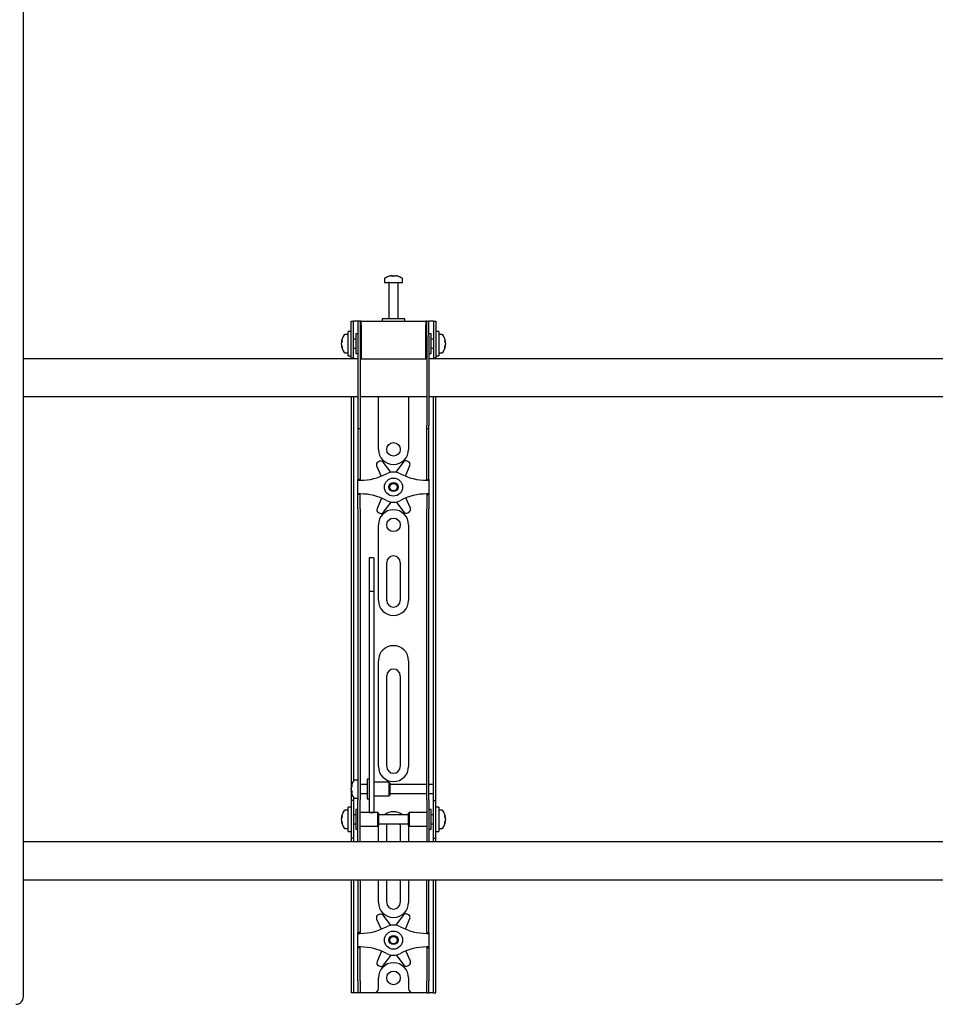
# Model space of a CAD drawing. Units: millimetres. Extents: x 0 to 420, y 0 to 297.
# Drawn here: x 80 to 100, y 162 to 184 of the extents above; entities that cross this region are included whole.
import ezdxf

# ---------------------------------------------------------------- set-up
doc = ezdxf.new("R2010")
doc.units = ezdxf.units.MM

msp = doc.modelspace()

# ---------------------------------------------------------------- linework, layer by layer
at = {"color": 7, "linetype": 'Continuous', "lineweight": 25}
for p, q in [((79.9352, 162.6489), (79.9352, 245.5489)), ((87.9019, 178.4931), (87.9019, 178.4156)), ((88.0552, 178.5651), (88.0739, 178.5651)), ((88.0827, 178.5651), (88.0734, 178.5651)), ((88.121, 178.5651), (88.1439, 178.5651)), ((88.1486, 178.5651), (88.1439, 178.5651)), ((88.3019, 178.4156), (88.3019, 178.4931)), ((87.9019, 178.4156), (88.3019, 178.4156)), ((88.0019, 178.4072), (88.0019, 177.6156)), ((88.2019, 177.6156), (88.2019, 178.4072)), ((87.8519, 177.6156), (87.8519, 177.5656)), ((88.3309, 177.6156), (87.8519, 177.6156)), ((88.3519, 177.6156), (88.3309, 177.6156)), ((88.3519, 177.5656), (88.3519, 177.6156)), ((87.1685, 177.2989), (87.1685, 177.5656)), ((87.1685, 177.5656), (87.2185, 177.5656)), ((87.2185, 177.2989), (87.2185, 177.5656)), ((87.2519, 177.5656), (87.2185, 177.5656)), ((87.3185, 177.5656), (87.2519, 177.5656)), ((87.3685, 177.5656), (87.3185, 177.5656)), ((87.3185, 177.5656), (87.3185, 177.2322)), ((87.3685, 177.5656), (87.3685, 177.2322)), ((87.3852, 177.5656), (87.3685, 177.5656)), ((87.3852, 177.4822), (87.3852, 177.5656)), ((87.3852, 177.5656), (88.8185, 177.5656)), ((87.3852, 177.4822), (87.3852, 176.7322)), ((88.8185, 177.5656), (88.8185, 177.4822)), ((88.8352, 177.5656), (88.8185, 177.5656)), ((88.8185, 176.7322), (88.8185, 177.4822)), ((88.8352, 177.5656), (88.8852, 177.5656)), ((88.8352, 177.2322), (88.8352, 177.5656)), ((88.8852, 177.2322), (88.8852, 177.5656)), ((88.9519, 177.5656), (88.8852, 177.5656)), ((88.9852, 177.5656), (88.9519, 177.5656)), ((88.9852, 177.5656), (89.0352, 177.5656)), ((88.9852, 177.5656), (88.9852, 177.2989)), ((89.0352, 177.5656), (89.0352, 177.2989)), ((87.1019, 177.2656), (87.0244, 177.2656)), ((87.1685, 177.3322), (87.1019, 177.3322)), ((87.1019, 176.7989), (87.1019, 177.3322)), ((87.1685, 177.0656), (87.1685, 177.2989)), ((87.2185, 177.0656), (87.2185, 177.2989)), ((87.2685, 177.1656), (87.2185, 177.1656)), ((87.3185, 177.2822), (87.2685, 177.2822)), ((87.2685, 177.2822), (87.2685, 176.8489)), ((87.3185, 177.2322), (87.3185, 175.2617)), ((87.3685, 177.2322), (87.3685, 175.2617)), ((87.3852, 177.2156), (87.3685, 177.2156)), ((88.8352, 177.2156), (88.8185, 177.2156)), ((88.8352, 177.2322), (88.8352, 175.2617)), ((88.9352, 177.2822), (88.8852, 177.2822)), ((88.8852, 177.2322), (88.8852, 175.2617)), ((88.9352, 177.1419), (88.9352, 177.2822)), ((88.9852, 177.1656), (88.9352, 177.1656)), ((88.9352, 176.8489), (88.9352, 177.1419)), ((88.9852, 177.2989), (88.9852, 177.0656)), ((89.1019, 177.3322), (89.0352, 177.3322)), ((89.0352, 177.2989), (89.0352, 177.0656)), ((89.1019, 177.3322), (89.1019, 176.7989)), ((89.1794, 177.2656), (89.1019, 177.2656)), ((86.9524, 177.1135), (86.9524, 177.116)), ((86.9524, 177.0814), (86.9524, 177.0793)), ((86.9524, 177.0498), (86.9524, 177.0793)), ((86.9524, 177.0151), (86.9524, 177.017)), ((87.1685, 176.751), (87.1685, 177.0656)), ((87.2185, 176.751), (87.2185, 177.0656)), ((87.2185, 176.9656), (87.2685, 176.9656)), ((88.9352, 176.9656), (88.9852, 176.9656)), ((88.9852, 177.0656), (88.9852, 176.751)), ((89.0352, 177.0656), (89.0352, 176.751)), ((89.2514, 177.116), (89.2514, 177.1135)), ((89.2514, 177.0793), (89.2514, 177.0814)), ((89.2514, 177.0793), (89.2514, 177.0498)), ((89.2514, 177.017), (89.2514, 177.0151)), ((87.3185, 176.7322), (79.9352, 176.7322)), ((87.0244, 176.8656), (87.1019, 176.8656)), ((87.1019, 176.7989), (87.1685, 176.7989)), ((87.1685, 176.7489), (87.1685, 176.751)), ((87.2185, 176.7489), (87.1685, 176.7489)), ((87.1685, 176.7489), (87.1685, 176.7322)), ((87.2185, 176.751), (87.2185, 176.7489)), ((87.2185, 176.7489), (87.2185, 176.7322)), ((87.2685, 176.8489), (87.3185, 176.8489)), ((87.3685, 176.9156), (87.3852, 176.9156)), ((87.3852, 176.7322), (87.3685, 176.7322)), ((87.3852, 176.7322), (88.8185, 176.7322)), ((88.8185, 176.9156), (88.8352, 176.9156)), ((88.8352, 176.7322), (88.8185, 176.7322)), ((88.8852, 176.8489), (88.9352, 176.8489)), ((107.3185, 176.7322), (88.8852, 176.7322)), ((88.9852, 176.7489), (88.9852, 176.751)), ((89.0352, 176.7489), (88.9852, 176.7489)), ((88.9852, 176.7322), (88.9852, 176.7489)), ((89.0352, 176.7989), (89.1019, 176.7989)), ((89.0352, 176.751), (89.0352, 176.7489)), ((89.0352, 176.7322), (89.0352, 176.7489)), ((89.1019, 176.8656), (89.1794, 176.8656)), ((79.9352, 175.8989), (87.3185, 175.8989)), ((87.1685, 175.8989), (87.1685, 167.3989)), ((87.2185, 175.8989), (87.2185, 167.4131)), ((87.3685, 175.8989), (88.8352, 175.8989)), ((87.7685, 174.7322), (87.7685, 175.8989)), ((88.4352, 175.8989), (88.4352, 174.7322)), ((88.8852, 175.8989), (107.3185, 175.8989)), ((88.9852, 167.3989), (88.9852, 175.8989)), ((89.0352, 167.3989), (89.0352, 175.8989)), ((87.3185, 175.2617), (87.3185, 175.195)), ((87.3185, 175.195), (87.3685, 175.195)), ((87.3185, 175.195), (87.3185, 174.3778)), ((87.3685, 175.2617), (87.3685, 175.195)), ((87.3685, 175.195), (87.3685, 174.3778)), ((88.8352, 175.195), (88.8352, 175.2617)), ((88.8352, 175.195), (88.8852, 175.195)), ((88.8352, 174.3778), (88.8352, 175.195)), ((88.8852, 175.195), (88.8852, 175.2617)), ((88.8852, 174.3778), (88.8852, 175.195)), ((87.3185, 174.3778), (87.3185, 174.2217)), ((87.3685, 174.3778), (87.3685, 174.2217)), ((87.729, 174.3653), (87.8288, 174.1387)), ((87.7855, 174.467), (87.756, 174.4495)), ((88.0434, 174.2271), (87.8724, 174.4502)), ((88.3193, 174.455), (88.1532, 174.2283)), ((88.3683, 174.1414), (88.4645, 174.3733)), ((88.4357, 174.4569), (88.4058, 174.4737)), ((88.8352, 174.2217), (88.8352, 174.3778)), ((88.8852, 174.2217), (88.8852, 174.3778)), ((87.3185, 174.2217), (87.3185, 174.0656)), ((87.3685, 174.2217), (87.3685, 174.0656)), ((88.8352, 174.0656), (88.8352, 174.2217)), ((88.8852, 174.0656), (88.8852, 174.2217)), ((87.3685, 174.0656), (87.3185, 174.0656)), ((87.3185, 174.0489), (87.3185, 174.0656)), ((87.3185, 174.0489), (87.3685, 174.0489)), ((87.3185, 173.7489), (87.3185, 174.0489)), ((87.3685, 174.0489), (87.3685, 174.0656)), ((88.8352, 174.0656), (88.8852, 174.0656)), ((88.8352, 174.0656), (88.8352, 174.0489)), ((88.8352, 174.0489), (88.8852, 174.0489)), ((88.8852, 174.0656), (88.8852, 174.0489)), ((88.8852, 174.0489), (88.8852, 173.7489)), ((87.3685, 173.7489), (87.3185, 173.7489)), ((87.3185, 173.7322), (87.3185, 173.7489)), ((87.3685, 173.7322), (87.3185, 173.7322)), ((87.3185, 173.5761), (87.3185, 173.7322)), ((87.3685, 173.7322), (87.3685, 173.7489)), ((87.3685, 173.5761), (87.3685, 173.7322)), ((88.8852, 173.7489), (88.8352, 173.7489)), ((88.8352, 173.7489), (88.8352, 173.7322)), ((88.8352, 173.7322), (88.8852, 173.7322)), ((88.8352, 173.7322), (88.8352, 173.5761)), ((88.8852, 173.7489), (88.8852, 173.7322)), ((88.8852, 173.7322), (88.8852, 173.5761)), ((87.3185, 173.42), (87.3185, 173.5761)), ((87.3685, 173.42), (87.3685, 173.5761)), ((87.8354, 173.6564), (87.7392, 173.4245)), ((87.8844, 173.3428), (88.0505, 173.5695)), ((88.1603, 173.5707), (88.3313, 173.3476)), ((88.4748, 173.4325), (88.3749, 173.6591)), ((88.8352, 173.5761), (88.8352, 173.42)), ((88.8852, 173.5761), (88.8852, 173.42)), ((87.3185, 173.42), (87.3185, 168.0293)), ((87.3685, 173.42), (87.3685, 168.0293)), ((87.7681, 173.3409), (87.7979, 173.3241)), ((88.4182, 173.3308), (88.4477, 173.3483)), ((88.8352, 168.0293), (88.8352, 173.42)), ((88.8852, 168.0293), (88.8852, 173.42)), ((87.7685, 171.3989), (87.7685, 173.0656)), ((88.4352, 173.0656), (88.4352, 171.3989)), ((87.6685, 172.3356), (87.5685, 172.3356)), ((87.5685, 172.3356), (87.5685, 172.3345)), ((87.5685, 172.3345), (87.5685, 172.2201)), ((87.5685, 172.2201), (87.5685, 172.0998)), ((87.6685, 172.3356), (87.6685, 172.3345)), ((87.6685, 172.3345), (87.6685, 172.2201)), ((87.6685, 172.2201), (87.6685, 172.0998)), ((87.9519, 171.3989), (87.9519, 172.2322)), ((88.2519, 172.2322), (88.2519, 171.3989)), ((87.5685, 172.0998), (87.5685, 171.5943)), ((87.6685, 172.0998), (87.6685, 171.5943)), ((87.6685, 171.5943), (87.5685, 171.5943)), ((87.5685, 171.5943), (87.5685, 171.5267)), ((87.5685, 171.5267), (87.5685, 171.2438)), ((87.6685, 171.5943), (87.6685, 171.5267)), ((87.6685, 171.5267), (87.6685, 171.2438)), ((87.5685, 171.2438), (87.5685, 170.8136)), ((87.6685, 171.2438), (87.6685, 170.8136)), ((87.5685, 170.8136), (87.5685, 167.6851)), ((87.6685, 170.8136), (87.6685, 167.6851)), ((87.7685, 167.7322), (87.7685, 170.0656)), ((88.4352, 170.0656), (88.4352, 167.7322)), ((87.9519, 167.7322), (87.9519, 169.7322)), ((88.2519, 169.7322), (88.2519, 167.7322)), ((87.3185, 168.0293), (87.3185, 167.5332)), ((87.3685, 168.0293), (87.3685, 167.5332)), ((88.8352, 167.5332), (88.8352, 168.0293)), ((88.8852, 167.5332), (88.8852, 168.0293)), ((87.5685, 167.6851), (87.5685, 167.5017)), ((87.6685, 167.6851), (87.6685, 167.5017)), ((87.1685, 167.3989), (87.1685, 166.9822)), ((87.3185, 167.4322), (87.241, 167.4322)), ((87.3185, 167.5332), (87.3185, 166.9956)), ((87.3685, 167.5332), (87.3685, 166.9956)), ((87.5685, 167.4489), (87.5185, 167.4489)), ((87.5185, 167.4489), (87.5185, 167.0156)), ((87.5685, 167.5017), (87.5685, 166.7911)), ((87.6685, 167.5017), (87.6685, 166.7911)), ((88.0019, 167.3822), (87.6685, 167.3822)), ((88.0185, 167.3656), (88.0019, 167.3822)), ((88.0019, 167.3822), (88.0019, 167.0822)), ((88.0185, 167.3656), (88.0185, 167.0989)), ((88.8352, 166.9956), (88.8352, 167.5332)), ((88.8852, 166.9956), (88.8852, 167.5332)), ((88.9852, 167.3322), (88.9852, 167.3989)), ((89.0352, 166.9822), (89.0352, 167.3989)), ((87.169, 167.2821), (87.169, 167.2827)), ((87.169, 167.2242), (87.169, 167.2535)), ((87.169, 167.2242), (87.169, 167.211)), ((87.169, 167.1817), (87.169, 167.1864)), ((87.5185, 167.3322), (87.3685, 167.3322)), ((88.8352, 167.3322), (88.0185, 167.3322)), ((88.9852, 167.3322), (88.8852, 167.3322)), ((88.9852, 167.1322), (88.9852, 167.3322)), ((87.2185, 166.9822), (87.1685, 166.9822)), ((87.1685, 166.9822), (87.1685, 166.982)), ((87.1685, 166.982), (87.1685, 166.1491)), ((87.2185, 167.0514), (87.2185, 166.9822)), ((87.2185, 166.9822), (87.2185, 166.982)), ((87.2185, 166.982), (87.2185, 166.1491)), ((87.241, 167.0322), (87.3185, 167.0322)), ((87.3185, 166.5656), (87.3185, 166.9956)), ((87.3685, 167.1322), (87.5185, 167.1322)), ((87.3685, 166.5656), (87.3685, 166.9956)), ((87.5185, 167.0156), (87.5685, 167.0156)), ((87.6685, 167.0822), (88.0019, 167.0822)), ((88.0019, 167.0822), (88.0185, 167.0989)), ((88.0185, 167.1322), (88.8352, 167.1322)), ((88.8352, 166.9956), (88.8352, 166.5656)), ((88.8852, 167.1322), (88.9852, 167.1322)), ((88.8852, 166.9956), (88.8852, 166.5656)), ((88.9852, 166.9822), (88.9852, 167.1322)), ((88.9852, 166.9822), (89.0352, 166.9822)), ((88.9852, 166.982), (88.9852, 166.9822)), ((88.9852, 166.1491), (88.9852, 166.982)), ((89.0352, 166.982), (89.0352, 166.9822)), ((89.0352, 166.1491), (89.0352, 166.982)), ((87.1019, 166.7656), (87.0244, 166.7656)), ((87.1685, 166.8322), (87.1019, 166.8322)), ((87.1019, 166.2989), (87.1019, 166.8322)), ((87.3185, 166.7822), (87.2685, 166.7822)), ((87.2685, 166.7822), (87.2685, 166.3489)), ((87.7519, 166.7156), (87.3685, 166.7156)), ((87.5685, 166.7911), (87.5685, 166.7162)), ((87.5685, 166.7162), (87.6685, 166.7162)), ((87.6685, 166.7911), (87.6685, 166.7162)), ((87.7685, 166.6989), (87.7519, 166.7156)), ((87.7519, 166.7156), (87.7519, 166.4156)), ((88.4519, 166.7156), (88.4352, 166.6989)), ((88.8352, 166.7156), (88.4519, 166.7156)), ((88.4519, 166.6184), (88.4519, 166.7156)), ((88.9352, 166.7822), (88.8852, 166.7822)), ((88.9352, 166.6419), (88.9352, 166.7822)), ((89.1019, 166.8322), (89.0352, 166.8322)), ((89.1019, 166.8322), (89.1019, 166.2989)), ((89.1794, 166.7656), (89.1019, 166.7656)), ((86.9524, 166.6135), (86.9524, 166.616)), ((86.9524, 166.5814), (86.9524, 166.5793)), ((86.9524, 166.5498), (86.9524, 166.5793)), ((86.9524, 166.5151), (86.9524, 166.517)), ((87.2685, 166.6656), (87.2185, 166.6656)), ((87.3185, 166.2274), (87.3185, 166.5656)), ((87.3685, 166.2274), (87.3685, 166.5656)), ((87.7685, 166.6989), (87.7685, 166.4322)), ((88.4352, 166.6656), (87.7685, 166.6656)), ((88.4352, 166.6125), (88.4352, 166.6989)), ((88.4352, 166.4322), (88.4352, 166.6125)), ((88.4519, 166.4156), (88.4519, 166.6184)), ((88.8352, 166.5656), (88.8352, 166.2274)), ((88.8852, 166.5656), (88.8852, 166.2274)), ((88.9852, 166.6656), (88.9352, 166.6656)), ((88.9352, 166.3489), (88.9352, 166.6419)), ((89.2514, 166.616), (89.2514, 166.6135)), ((89.2514, 166.5793), (89.2514, 166.5814)), ((89.2514, 166.5793), (89.2514, 166.5498)), ((89.2514, 166.517), (89.2514, 166.5151)), ((87.0244, 166.3656), (87.1019, 166.3656)), ((87.1019, 166.2989), (87.1685, 166.2989)), ((87.2185, 166.4656), (87.2685, 166.4656)), ((87.2685, 166.3489), (87.3185, 166.3489)), ((87.3685, 166.4156), (87.7519, 166.4156)), ((87.7519, 166.4156), (87.7685, 166.4322)), ((87.7685, 166.4656), (88.4352, 166.4656)), ((87.7685, 166.0656), (87.7685, 166.3989)), ((87.9519, 166.0656), (87.9519, 166.3989)), ((88.2519, 166.3989), (88.2519, 166.0656)), ((88.4352, 166.4322), (88.4519, 166.4156)), ((88.4352, 166.3989), (88.4352, 166.0656)), ((88.4519, 166.4156), (88.8352, 166.4156)), ((88.8852, 166.3489), (88.9352, 166.3489)), ((88.9352, 166.4656), (88.9852, 166.4656)), ((89.0352, 166.2989), (89.1019, 166.2989)), ((89.1019, 166.3656), (89.1794, 166.3656)), ((117.7019, 166.0656), (79.9352, 166.0656)), ((87.1685, 166.1491), (87.1685, 166.1489)), ((87.2185, 166.1489), (87.1685, 166.1489)), ((87.1685, 166.1489), (87.1685, 166.0656)), ((87.2185, 166.1491), (87.2185, 166.1489)), ((87.2185, 166.1489), (87.2185, 166.0656)), ((87.3185, 166.0664), (87.3185, 166.2274)), ((87.3185, 166.0664), (87.3185, 166.0656)), ((87.3685, 166.0664), (87.3685, 166.2274)), ((87.3685, 166.0664), (87.3685, 166.0656)), ((88.8352, 166.2274), (88.8352, 166.0664)), ((88.8352, 166.0656), (88.8352, 166.0664)), ((88.8852, 166.2274), (88.8852, 166.0664)), ((88.8852, 166.0656), (88.8852, 166.0664)), ((88.9852, 166.1489), (88.9852, 166.1491)), ((88.9852, 166.1489), (89.0352, 166.1489)), ((88.9852, 166.0656), (88.9852, 166.1489)), ((89.0352, 166.1489), (89.0352, 166.1491)), ((89.0352, 166.0656), (89.0352, 166.1489)), ((79.9352, 165.2322), (117.7352, 165.2322)), ((87.1685, 165.2322), (87.1685, 162.9989)), ((87.2185, 165.2322), (87.2185, 162.9989)), ((87.3185, 165.2322), (87.3185, 164.3778)), ((87.3685, 165.2322), (87.3685, 164.3778)), ((87.7685, 164.7322), (87.7685, 165.2322)), ((87.9519, 164.7322), (87.9519, 165.2322)), ((88.2519, 165.2322), (88.2519, 164.7322)), ((88.4352, 165.2322), (88.4352, 164.7322)), ((88.8352, 164.3778), (88.8352, 165.2322)), ((88.8852, 164.3778), (88.8852, 165.2322)), ((88.9852, 162.9989), (88.9852, 165.2322)), ((89.0352, 162.9989), (89.0352, 165.2322)), ((87.3185, 164.3778), (87.3185, 164.2217)), ((87.3685, 164.3778), (87.3685, 164.2217)), ((87.729, 164.3653), (87.8288, 164.1387)), ((87.7855, 164.467), (87.756, 164.4495)), ((88.0434, 164.2271), (87.8724, 164.4502)), ((88.3193, 164.455), (88.1532, 164.2283)), ((88.3683, 164.1414), (88.4645, 164.3733)), ((88.4357, 164.4569), (88.4058, 164.4737)), ((88.8352, 164.2217), (88.8352, 164.3778)), ((88.8852, 164.2217), (88.8852, 164.3778)), ((87.3185, 164.2217), (87.3185, 164.0656)), ((87.3685, 164.2217), (87.3685, 164.0656)), ((88.8352, 164.0656), (88.8352, 164.2217)), ((88.8852, 164.0656), (88.8852, 164.2217)), ((87.3685, 164.0656), (87.3185, 164.0656)), ((87.3185, 164.0489), (87.3185, 164.0656)), ((87.3185, 164.0489), (87.3685, 164.0489)), ((87.3185, 163.7489), (87.3185, 164.0489)), ((87.3685, 164.0489), (87.3685, 164.0656)), ((88.8352, 164.0656), (88.8852, 164.0656)), ((88.8352, 164.0656), (88.8352, 164.0489)), ((88.8352, 164.0489), (88.8852, 164.0489)), ((88.8852, 164.0656), (88.8852, 164.0489)), ((88.8852, 164.0489), (88.8852, 163.7489)), ((87.3685, 163.7489), (87.3185, 163.7489)), ((87.3185, 163.7322), (87.3185, 163.7489)), ((87.3685, 163.7322), (87.3185, 163.7322)), ((87.3185, 163.5761), (87.3185, 163.7322)), ((87.3685, 163.7322), (87.3685, 163.7489)), ((87.3685, 163.5761), (87.3685, 163.7322)), ((88.8852, 163.7489), (88.8352, 163.7489)), ((88.8352, 163.7489), (88.8352, 163.7322)), ((88.8352, 163.7322), (88.8852, 163.7322)), ((88.8352, 163.7322), (88.8352, 163.5761)), ((88.8852, 163.7489), (88.8852, 163.7322)), ((88.8852, 163.7322), (88.8852, 163.5761)), ((87.3185, 163.42), (87.3185, 163.5761)), ((87.3685, 163.42), (87.3685, 163.5761)), ((87.8354, 163.6564), (87.7392, 163.4245)), ((87.8844, 163.3428), (88.0505, 163.5695)), ((88.1603, 163.5707), (88.3313, 163.3476)), ((88.4748, 163.4325), (88.3749, 163.6591)), ((88.8352, 163.5761), (88.8352, 163.42)), ((88.8852, 163.5761), (88.8852, 163.42)), ((87.3185, 162.9989), (87.3185, 163.42)), ((87.3685, 162.9989), (87.3685, 163.42)), ((87.7681, 163.3409), (87.7979, 163.3241)), ((88.4182, 163.3308), (88.4477, 163.3483)), ((88.8352, 163.42), (88.8352, 162.9989)), ((88.8852, 163.42), (88.8852, 162.9989)), ((87.7685, 162.8322), (87.7685, 163.0656)), ((88.4352, 163.0656), (88.4352, 162.8322)), ((87.1685, 162.9989), (87.1685, 162.7322)), ((87.2185, 162.9989), (87.2185, 162.7322)), ((87.3185, 162.9989), (87.3185, 162.7322)), ((87.3685, 162.9989), (87.3685, 162.7322)), ((88.8352, 162.7322), (88.8352, 162.9989)), ((88.8852, 162.7322), (88.8852, 162.9989)), ((88.9852, 162.7322), (88.9852, 162.9989)), ((89.0352, 162.7322), (89.0352, 162.9989)), ((87.2185, 162.7322), (87.1685, 162.7322)), ((87.2519, 162.7322), (87.2185, 162.7322)), ((87.3185, 162.7322), (87.2519, 162.7322)), ((87.3685, 162.7322), (87.3185, 162.7322)), ((87.4019, 162.7322), (87.3685, 162.7322)), ((87.6685, 162.7322), (87.4019, 162.7322)), ((88.5352, 162.7322), (87.6685, 162.7322)), ((88.8019, 162.7322), (88.5352, 162.7322)), ((88.8352, 162.7322), (88.8019, 162.7322)), ((88.8352, 162.7322), (88.8852, 162.7322)), ((88.9519, 162.7322), (88.8852, 162.7322)), ((88.9852, 162.7322), (88.9519, 162.7322)), ((88.9852, 162.7322), (89.0352, 162.7322))]:
    msp.add_line(p, q, dxfattribs=at)
at = {"color": 7, "linetype": 'Continuous', "lineweight": 25, "flags": 128}
for points in [[(88.074, 178.5517), (88.074, 178.5525), (88.0739, 178.5651)], [(88.0827, 178.5651), (88.0826, 178.5525), (88.0826, 178.5517)], [(86.9524, 177.1135), (86.965, 177.1128), (86.9677, 177.1127)], [(89.2361, 177.1127), (89.2388, 177.1128), (89.2514, 177.1135)], [(87.1824, 167.1871), (87.1816, 167.187), (87.169, 167.1864)], [(86.9524, 166.6135), (86.965, 166.6128), (86.9677, 166.6127)], [(86.9679, 166.5179), (86.965, 166.5177), (86.9524, 166.517)], [(89.2361, 166.6127), (89.2388, 166.6128), (89.2514, 166.6135)], [(89.2514, 166.517), (89.2388, 166.5177), (89.2377, 166.5178)], [(87.7685, 166.3989), (87.7749, 166.4639), (87.7753, 166.4656)], [(87.9519, 166.3989), (87.9579, 166.4412), (87.9675, 166.4656)], [(88.2362, 166.4656), (88.2458, 166.4412), (88.2519, 166.3989)], [(88.4285, 166.4656), (88.4288, 166.4639), (88.4352, 166.3989)]]:
    msp.add_lwpolyline(points, dxfattribs=at)
at = {"color": 7, "linetype": 'Continuous', "lineweight": 25}
for centre, radius in [((88.1019, 174.7322), 0.15), ((88.1019, 173.8989), 0.2), ((88.1019, 173.8989), 0.1), ((88.1019, 173.8989), 0.0833), ((88.1019, 173.0656), 0.15), ((88.1019, 163.8989), 0.2), ((88.1019, 163.8989), 0.1), ((88.1019, 163.8989), 0.0833), ((88.1019, 163.0656), 0.15)]:
    msp.add_circle(centre, radius, dxfattribs=at)
for centre, radius, start, end in [((87.9199, 178.4931), 0.018, 125.25153, 180), ((88.1019, 178.2356), 0.3333, 108.16006, 125.25153), ((88.0996, 178.2385), 0.3295, 97.74457, 108.14358), ((87.9989, 178.5496), 0.00284, 82.73121, 133.13374), ((88.1142, 178.5398), 0.0475, 147.94103, 165.57819), ((88.0917, 178.1876), 0.3648, 86.29823, 93.70177), ((88.0424, 178.5398), 0.0475, 14.42181, 32.05897), ((88.112, 178.1871), 0.3654, 89.45217, 91.59371), ((88.1613, 178.5398), 0.0475, 147.94103, 165.57819), ((88.0995, 178.2385), 0.3295, 71.85642, 82.25543), ((88.1042, 178.2385), 0.3295, 71.85642, 82.25543), ((88.2047, 178.5475), 0.00494, 77.77633, 121.57674), ((88.1019, 178.2356), 0.3333, 54.74847, 71.83994), ((88.2839, 178.4931), 0.018, 0, 54.74847), ((87.9935, 178.4072), 0.00833, 0, 90), ((88.2102, 178.4072), 0.00833, 90, 180), ((87.2819, 177.0656), 0.3333, 144.74847, 171.28972), ((87.1218, 177.08), 0.1727, 154.62287, 168.80326), ((87.1571, 177.1369), 0.1921, 174.8974, 185.1026), ((87.0244, 177.2476), 0.018, 90, 144.74847), ((89.1794, 177.2476), 0.018, 35.25153, 90), ((88.9219, 177.0656), 0.3333, 8.71028, 35.25153), ((89.0819, 177.08), 0.1727, 11.19674, 25.37713), ((89.0467, 177.1369), 0.1921, 354.8974, 5.1026), ((87.1347, 177.0468), 0.1855, 155.56224, 169.27058), ((87.1218, 177.0458), 0.1727, 154.62287, 168.80326), ((87.1347, 177.0843), 0.1855, 190.72942, 204.43776), ((87.1347, 177.0515), 0.1855, 190.72942, 204.43776), ((87.2819, 177.0656), 0.3333, 188.71028, 215.25153), ((87.1416, 176.9912), 0.1766, 174.67931, 185.32069), ((88.9219, 177.0656), 0.3333, 324.74847, 351.28972), ((89.0691, 177.0468), 0.1855, 10.72942, 24.43776), ((89.0819, 177.0458), 0.1727, 11.19674, 25.37713), ((89.0691, 177.0843), 0.1855, 335.56224, 349.27058), ((89.0691, 177.0515), 0.1855, 335.56224, 349.27058), ((89.0621, 176.9912), 0.1766, 354.67931, 5.32069), ((87.0244, 176.8836), 0.018, 215.25153, 270), ((89.1794, 176.8836), 0.018, 270, 324.74847), ((88.1019, 174.7322), 0.3333, 180, 360), ((87.79, 174.3921), 0.0667, 120.62203, 203.77789), ((87.8195, 174.4096), 0.0667, 37.46617, 120.62203), ((88.3731, 174.4156), 0.0667, 60.62203, 143.77789), ((88.403, 174.3988), 0.0667, 337.46617, 60.62203), ((87.3685, 175.2739), 1.225, 270, 298.07249), ((88.1019, 173.8989), 0.3333, 61.92751, 118.07249), ((88.8352, 175.2739), 1.225, 241.92751, 270), ((87.3685, 172.5239), 1.225, 61.92751, 90), ((88.8352, 172.5239), 1.225, 90, 118.07249), ((88.1019, 173.8989), 0.3333, 241.92751, 298.07249), ((87.8008, 173.399), 0.0667, 157.46617, 240.62203), ((88.1019, 173.0656), 0.3333, 0, 180), ((87.8306, 173.3822), 0.0667, 240.62203, 323.77789), ((88.3842, 173.3882), 0.0667, 217.46617, 300.62203), ((88.4138, 173.4056), 0.0667, 300.62203, 23.77789), ((88.1019, 172.2322), 0.15, 0, 180), ((88.1019, 171.3989), 0.3333, 180, 0), ((88.1019, 171.3989), 0.15, 180, 0), ((88.1019, 170.0656), 0.3333, 0, 180), ((88.1019, 169.7322), 0.15, 0, 180), ((88.1019, 167.7322), 0.3333, 180, 0), ((88.1019, 167.7322), 0.15, 180, 0), ((87.4985, 167.2322), 0.3333, 144.74847, 171.28972), ((87.241, 167.4142), 0.018, 90, 144.74847), ((87.3866, 167.2449), 0.2207, 157.68114, 170.30236), ((87.3866, 167.2163), 0.2207, 157.68114, 170.30236), ((87.3032, 167.2548), 0.1377, 192.86923, 208.63429), ((87.384, 167.2475), 0.218, 189.6565, 197.31115), ((87.3032, 167.2171), 0.1377, 192.86923, 208.63429), ((87.4985, 167.2322), 0.3333, 188.71028, 215.25153), ((87.3161, 167.3144), 0.1345, 173.90068, 186.09932), ((87.4159, 167.17), 0.2342, 175.38, 184.62), ((87.241, 167.0502), 0.018, 215.25153, 270), ((87.2819, 166.5656), 0.3333, 144.74847, 171.28972), ((87.0244, 166.7476), 0.018, 90, 144.74847), ((88.1019, 166.3989), 0.3333, 53.1301, 126.8699), ((89.1794, 166.7476), 0.018, 35.25153, 90), ((88.9219, 166.5656), 0.3333, 8.71028, 35.25153), ((87.1218, 166.58), 0.1727, 154.62287, 168.80326), ((87.1347, 166.5468), 0.1855, 155.56224, 169.27058), ((87.1218, 166.5458), 0.1727, 154.62287, 168.80326), ((87.1347, 166.5843), 0.1855, 190.72942, 204.43776), ((87.1347, 166.5515), 0.1855, 190.72942, 204.43776), ((87.2819, 166.5656), 0.3333, 188.71028, 215.25153), ((87.1571, 166.6369), 0.1921, 174.8974, 185.1026), ((87.1416, 166.4912), 0.1766, 174.67931, 185.32069), ((88.9219, 166.5656), 0.3333, 324.74847, 351.28972), ((89.0819, 166.58), 0.1727, 11.19674, 25.37713), ((89.0467, 166.6369), 0.1921, 354.8974, 5.1026), ((89.0691, 166.5468), 0.1855, 10.72942, 24.43776), ((89.0819, 166.5458), 0.1727, 11.19674, 25.37713), ((89.0691, 166.5843), 0.1855, 335.56224, 349.27058), ((89.0691, 166.5515), 0.1855, 335.56224, 349.27058), ((89.0621, 166.4912), 0.1766, 354.67931, 5.32069), ((87.0244, 166.3836), 0.018, 215.25153, 270), ((89.1794, 166.3836), 0.018, 270, 324.74847), ((88.1019, 164.7322), 0.3333, 180, 0), ((88.1019, 164.7322), 0.15, 180, 0), ((87.79, 164.3921), 0.0667, 120.62203, 203.77789), ((87.8195, 164.4096), 0.0667, 37.46617, 120.62203), ((88.3731, 164.4156), 0.0667, 60.62203, 143.77789), ((88.403, 164.3988), 0.0667, 337.46617, 60.62203), ((87.3685, 165.2739), 1.225, 270, 298.07249), ((88.1019, 163.8989), 0.3333, 61.92751, 118.07249), ((88.8352, 165.2739), 1.225, 241.92751, 270), ((87.3685, 162.5239), 1.225, 61.92751, 90), ((88.8352, 162.5239), 1.225, 90, 118.07249), ((88.1019, 163.8989), 0.3333, 241.92751, 298.07249), ((87.8008, 163.399), 0.0667, 157.46617, 240.62203), ((88.1019, 163.0656), 0.3333, 0, 180), ((87.8306, 163.3822), 0.0667, 240.62203, 323.77789), ((88.3842, 163.3882), 0.0667, 217.46617, 300.62203), ((88.4138, 163.4056), 0.0667, 300.62203, 23.77789), ((87.6685, 162.8322), 0.1, 270, 0), ((88.5352, 162.8322), 0.1, 180, 270), ((79.7685, 162.6489), 0.1667, 270, 0)]:
    msp.add_arc(centre, radius, start, end, dxfattribs=at)

doc.saveas('drawing.dxf')
